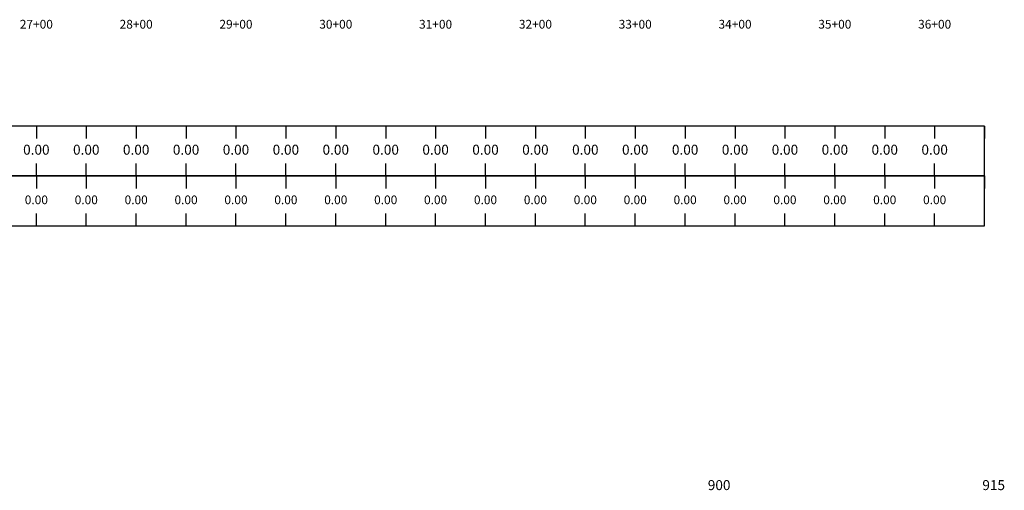
# Model space of a CAD drawing. Units: feet. Extents: x 2035190 to 2045343, y 13690566 to 13693500.
# Drawn here: x 2038416 to 2039402, y 13691282 to 13691753 of the extents above; entities that cross this region are included whole.
import ezdxf

# ---------------------------------------------------------------- set-up
doc = ezdxf.new("R2010")
doc.units = ezdxf.units.FT
doc.header["$MEASUREMENT"] = 0
for name, color, linetype in [('C-PROF-ANNO-OBJT', 81, 'Continuous'), ('C-PROF-VIEW-ANNO', 131, 'Continuous'), ('C-PROF-VIEW-GRID-MAJR', 47, 'Continuous'), ('C-PROF-VIEW-TITL', 47, 'Continuous')]:
    doc.layers.add(name, color=color, linetype=linetype)
doc.styles.add('BOLD', font='sanss___.ttf')
doc.styles.add('BOLD-PD', font='sanss___.ttf')

# ---------------------------------------------------------------- blocks, each defined once
blk = doc.blocks.new('*U971')
at = {"layer": 'C-PROF-VIEW-GRID-MAJR', "color": 47, "linetype": 'Continuous', "lineweight": -3}
for p, q in [((87.29, -212.5), (87.29, -225)), ((137.29, -212.5), (137.29, -225)), ((187.29, -212.5), (187.29, -225)), ((237.29, -212.5), (237.29, -225)), ((287.29, -212.5), (287.29, -225)), ((337.29, -212.5), (337.29, -225)), ((387.29, -212.5), (387.29, -225)), ((437.29, -212.5), (437.29, -225)), ((487.29, -212.5), (487.29, -225)), ((537.29, -212.5), (537.29, -225)), ((587.29, -212.5), (587.29, -225)), ((637.29, -212.5), (637.29, -225)), ((687.29, -212.5), (687.29, -225)), ((737.29, -212.5), (737.29, -225)), ((787.29, -212.5), (787.29, -225)), ((837.29, -212.5), (837.29, -225)), ((887.29, -212.5), (887.29, -225)), ((937.29, -212.5), (937.29, -225)), ((987.29, -212.5), (987.29, -225)), ((1037.29, -212.5), (1037.29, -225)), ((87.29, -262.5), (87.29, -250)), ((137.29, -262.5), (137.29, -250)), ((187.29, -262.5), (187.29, -250)), ((237.29, -262.5), (237.29, -250)), ((287.29, -262.5), (287.29, -250)), ((337.29, -262.5), (337.29, -250)), ((387.29, -262.5), (387.29, -250)), ((437.29, -262.5), (437.29, -250)), ((487.29, -262.5), (487.29, -250)), ((537.29, -262.5), (537.29, -250)), ((587.29, -262.5), (587.29, -250)), ((637.29, -262.5), (637.29, -250)), ((687.29, -262.5), (687.29, -250)), ((737.29, -262.5), (737.29, -250)), ((787.29, -262.5), (787.29, -250)), ((837.29, -262.5), (837.29, -250)), ((887.29, -262.5), (887.29, -250)), ((937.29, -262.5), (937.29, -250)), ((987.29, -262.5), (987.29, -250)), ((1037.29, -262.5), (1037.29, -250)), ((87.29, -262.5), (87.29, -275)), ((137.29, -262.5), (137.29, -275)), ((187.29, -262.5), (187.29, -275)), ((237.29, -262.5), (237.29, -275)), ((287.29, -262.5), (287.29, -275)), ((337.29, -262.5), (337.29, -275)), ((387.29, -262.5), (387.29, -275)), ((437.29, -262.5), (437.29, -275)), ((487.29, -262.5), (487.29, -275)), ((537.29, -262.5), (537.29, -275)), ((587.29, -262.5), (587.29, -275)), ((637.29, -262.5), (637.29, -275)), ((687.29, -262.5), (687.29, -275)), ((737.29, -262.5), (737.29, -275)), ((787.29, -262.5), (787.29, -275)), ((837.29, -262.5), (837.29, -275)), ((887.29, -262.5), (887.29, -275)), ((937.29, -262.5), (937.29, -275)), ((987.29, -262.5), (987.29, -275)), ((1037.29, -262.5), (1037.29, -275)), ((87.29, -312.5), (87.29, -300)), ((137.29, -312.5), (137.29, -300)), ((187.29, -312.5), (187.29, -300)), ((237.29, -312.5), (237.29, -300)), ((287.29, -312.5), (287.29, -300)), ((337.29, -312.5), (337.29, -300)), ((387.29, -312.5), (387.29, -300)), ((437.29, -312.5), (437.29, -300)), ((487.29, -312.5), (487.29, -300)), ((537.29, -312.5), (537.29, -300)), ((587.29, -312.5), (587.29, -300)), ((637.29, -312.5), (637.29, -300)), ((687.29, -312.5), (687.29, -300)), ((737.29, -312.5), (737.29, -300)), ((787.29, -312.5), (787.29, -300)), ((837.29, -312.5), (837.29, -300)), ((887.29, -312.5), (887.29, -300)), ((937.29, -312.5), (937.29, -300)), ((987.29, -312.5), (987.29, -300)), ((1037.29, -312.5), (1037.29, -300))]:
    blk.add_line(p, q, dxfattribs=at)
at = {"layer": 'C-PROF-VIEW-TITL', "color": 47, "linetype": 'Continuous', "lineweight": -3}
for points in [[(0, -262.5), (1037.29, -262.5), (1037.29, -212.5), (0, -212.5)], [(0, -312.5), (1037.29, -312.5), (1037.29, -262.5), (0, -262.5)]]:
    blk.add_3dface(points, dxfattribs=at)
blk = doc.blocks.new('*U1033')
at = {"layer": 'C-PROF-VIEW-ANNO', "color": 131, "linetype": 'Continuous', "lineweight": -3, "char_height": 8.75, "attachment_point": 2, "style": 'BOLD'}
for s, insert in [('27+00', (2034842.38, 13690462.29)), ('28+00', (2034942.38, 13690462.29)), ('29+00', (2035042.38, 13690462.29)), ('30+00', (2035142.38, 13690462.29)), ('31+00', (2035242.38, 13690462.29)), ('32+00', (2035342.38, 13690462.29)), ('33+00', (2035442.38, 13690462.29)), ('34+00', (2035542.38, 13690462.29)), ('35+00', (2035642.38, 13690462.29)), ('36+00', (2035742.38, 13690462.29))]:
    blk.add_mtext(s, dxfattribs=dict(at, insert=insert))
blk = doc.blocks.new('*U1035')
at = {"layer": 'C-PROF-ANNO-OBJT', "color": 240, "linetype": 'Continuous', "lineweight": -3, "char_height": 10, "width": 25.6864, "attachment_point": 5, "style": 'BOLD', "bg_fill": 3, "box_fill_scale": 1.125, "bg_fill_color": 256, "bg_fill_true_color": 13158600, "bg_fill_transparency": 0}
for insert in [(2034842.38, 13690331.04), (2034892.38, 13690331.04), (2034942.38, 13690331.04), (2034992.38, 13690331.04), (2035042.38, 13690331.04), (2035092.38, 13690331.04), (2035142.38, 13690331.04), (2035192.38, 13690331.04), (2035242.38, 13690331.04), (2035292.38, 13690331.04), (2035342.38, 13690331.04), (2035392.38, 13690331.04), (2035442.38, 13690331.04), (2035492.38, 13690331.04), (2035542.38, 13690331.04), (2035592.38, 13690331.04), (2035642.38, 13690331.04), (2035692.38, 13690331.04), (2035742.38, 13690331.04)]:
    blk.add_mtext('0.00', dxfattribs=dict(at, insert=insert))
blk = doc.blocks.new('*U1036')
at = {"layer": 'C-PROF-ANNO-OBJT', "color": 90, "linetype": 'Continuous', "lineweight": -3, "char_height": 8.75, "width": 22.4756, "attachment_point": 5, "style": 'BOLD', "bg_fill": 3, "box_fill_scale": 1.142857, "bg_fill_color": 256, "bg_fill_true_color": 13158600, "bg_fill_transparency": 0}
for insert in [(2034842.38, 13690281.04), (2034892.38, 13690281.04), (2034942.38, 13690281.04), (2034992.38, 13690281.04), (2035042.38, 13690281.04), (2035092.38, 13690281.04), (2035142.38, 13690281.04), (2035192.38, 13690281.04), (2035242.38, 13690281.04), (2035292.38, 13690281.04), (2035342.38, 13690281.04), (2035392.38, 13690281.04), (2035442.38, 13690281.04), (2035492.38, 13690281.04), (2035542.38, 13690281.04), (2035592.38, 13690281.04), (2035642.38, 13690281.04), (2035692.38, 13690281.04), (2035742.38, 13690281.04)]:
    blk.add_mtext('0.00', dxfattribs=dict(at, insert=insert))
blk = doc.blocks.new('*U1220')
at = {"layer": 'C-PROF-VIEW-ANNO', "color": 131, "linetype": 'Continuous', "lineweight": -3, "insert": (-60, 507.5), "char_height": 10, "attachment_point": 6, "style": 'BOLD-PD'}
blk.add_mtext('915', dxfattribs=at)
blk = doc.blocks.new('*U1221')
at = {"layer": 'C-PROF-VIEW-ANNO', "color": 131, "linetype": 'Continuous', "lineweight": -3, "insert": (760, 507.5), "char_height": 10, "attachment_point": 4, "style": 'BOLD-PD'}
blk.add_mtext('900', dxfattribs=at)

msp = doc.modelspace()

# ---------------------------------------------------------------- block references
at = {"layer": 'C-PROF-VIEW-ANNO', "color": 5, "linetype": 'Continuous', "lineweight": -3}
msp.add_blockref('*U1033', (3589.89, 1290.43), dxfattribs=at)
at = {"layer": 'C-PROF-VIEW-TITL', "color": 47, "linetype": 'Continuous', "lineweight": -3}
for name, p in [('*U971', (2038344.98, 13691858.97)), ('*U1221', (2038344.98, 13690778.29)), ('*U1220', (2039462.77, 13690778.29))]:
    msp.add_blockref(name, p, dxfattribs=at)

# ---------------------------------------------------------------- next in the draw order: block references
at = {"layer": 'C-PROF-VIEW-ANNO', "color": 5, "linetype": 'Continuous', "lineweight": -3}
for name in ['*U1035', '*U1036']:
    msp.add_blockref(name, (3589.89, 1290.43), dxfattribs=at)

doc.saveas('drawing.dxf')
